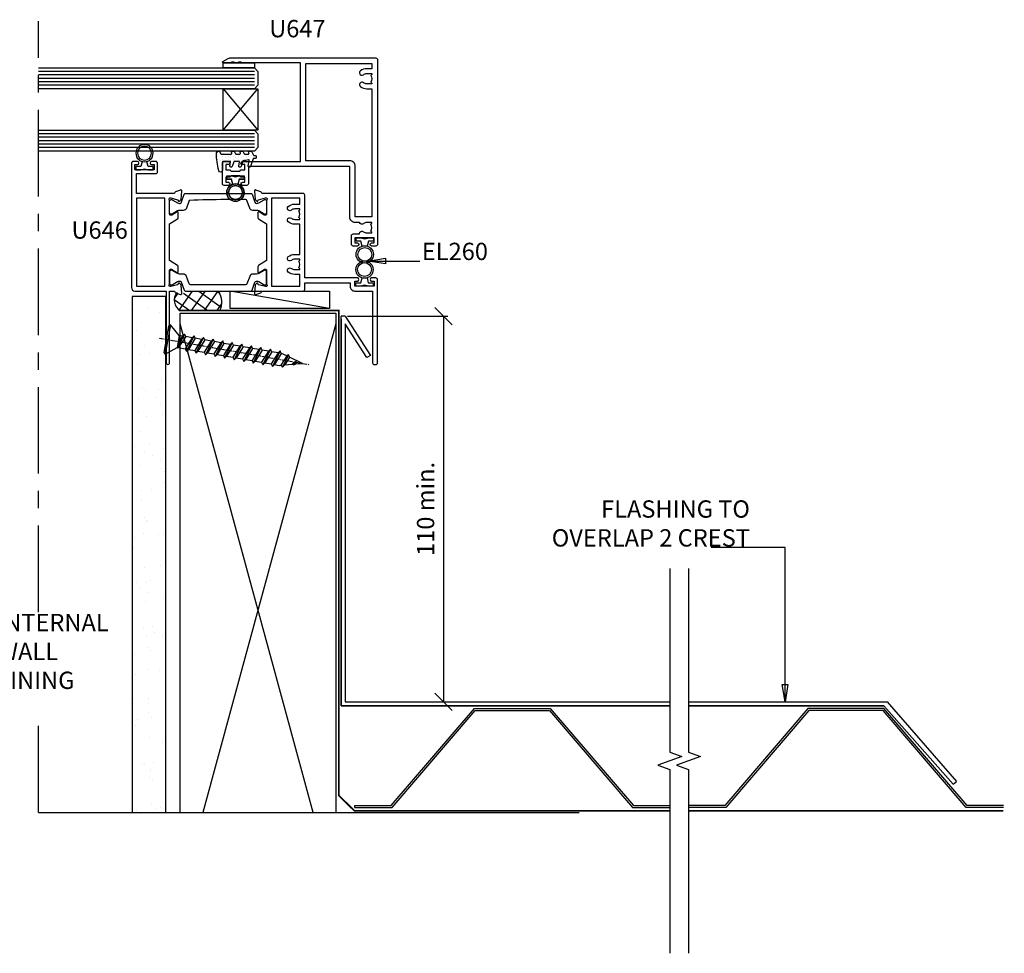
# Model space of a CAD drawing. Units: millimetres. Extents: x 3092 to 4453, y 944 to 1723.
# Drawn here: x 3372 to 3656, y 1454 to 1723 of the extents above; entities that cross this region are included whole.
import ezdxf

# ---------------------------------------------------------------- set-up
doc = ezdxf.new("R2010")
doc.units = ezdxf.units.MM
for name, pattern in [('CENTER', [2, 1.25, -0.25, 0.25, -0.25]), ('CENTERLINE', [2, 1.25, -0.25, 0.25, -0.25]), ('CENTERX2', [4, 2.5, -0.5, 0.5, -0.5]), ('DASHED', [0.75, 0.5, -0.25])]:
    doc.linetypes.add(name, pattern=pattern)
for name, color, linetype in [('3_VINYL_WOOLPILE', 2, 'Continuous'), ('ACTUAL', 3, 'Continuous'), ('BREAK_LINE', 2, 'CENTERX2'), ('FLASHINGS', 6, 'Continuous')]:
    doc.layers.add(name, color=color, linetype=linetype)
doc.styles.add('ASL TXT 1', font='arial.ttf', dxfattribs={"height": 2.5})
doc.styles.add('ISO Proportional', font='isocp.shx')
doc.dimstyles.new('ASL DIM 1', dxfattribs={"dimtxt": 2.5, "dimasz": 2.5, "dimexe": 1.25, "dimexo": 0.625, "dimtad": 1, "dimdec": 1, "dimdsep": 46, "dimtxsty": 'ASL TXT 1', "dimcen": 2.5, "dimclrd": 2, "dimclre": 2, "dimclrt": 3, "dimadec": 0, "dimazin": 0, "dimtfac": 1, "dimtdec": 1, "dimtmove": 0, "dimatfit": 3, "dimfxl": 1, "dimarcsym": 0})

# ---------------------------------------------------------------- blocks, each defined once
blk = doc.blocks.new('EL223B')
blk.add_lwpolyline([(117.08, 92.41), (116.7, 90.99), (115.3, 90.99), (115.3, 89.99), (116.68, 89.99), (117.8, 90.3), (118.93, 89.99), (120.3, 89.99), (120.3, 90.99), (118.9, 90.99), (118.52, 92.41)])
for radius in [2.5, 2]:
    blk.add_circle((117.8, 94.8), radius)
blk = doc.blocks.new('U645-21352')
at = {"color": 0}
for points in [[(32.1, 22.5), (32.26, 22.5, 0.065543), (32.34, 22.51), (34.32, 23.04, 0.267949), (34.46, 23.18), (34.51, 23.35, -0.267949), (34.65, 23.49, -0.065543), (34.7, 23.5, -0.198912), (34.84, 23.44), (35.21, 23.08, -0.176327), (35.29, 22.89), (35.5, 20.53, -0.02182), (35.5, 20.5, -0.414214), (35.2, 20.2, -0.087489), (35.1, 20.22), (33.69, 20.73, -0.263851), (33.49, 20.96, 0.359641), (33.2, 21.2), (21.5, 21.2, -0.414214), (21, 21.7), (21, 23.6), (7.9, 23.6), (7.9, 22.6, -0.414214), (6.5, 21.2), (1.4, 21.2), (1.4, 0.5, -0.414214), (0.9, 0), (0.5, 0, -0.414214), (0, 0.5), (0, 24.5, -0.414214), (0.5, 25), (1.7, 25, -1), (1.7, 24.1), (1, 24.1), (1, 22.6), (6.5, 22.6), (6.5, 24.1), (5.8, 24.1, -1), (5.8, 25), (21, 25), (21, 48.9, -0.414214), (21.5, 49.4), (33.2, 49.4, 0.359641), (33.49, 49.64, -0.263851), (33.69, 49.87), (35.1, 50.38, -0.087489), (35.2, 50.4, -0.414214), (35.5, 50.1, -0.02182), (35.5, 50.07), (35.29, 47.71, -0.176327), (35.21, 47.52), (34.84, 47.16, -0.198912), (34.7, 47.1, -0.065543), (34.65, 47.11, -0.267949), (34.51, 47.25), (34.46, 47.42, 0.267949), (34.32, 47.56), (32.34, 48.09, 0.065543), (32.26, 48.1), (32.1, 48.1, 0.688501), (31.9, 47.58, -0.213422), (32, 47.35), (32, 43.4, 0.414214), (32.3, 43.1), (32.52, 43.1, 0.137852), (32.68, 43.14), (34.2, 44.07, -0.585498), (34.5, 43.9), (34.5, 42.37, -0.261434), (34.31, 42.03), (32, 40.62), (32, 29.98), (34.31, 28.57, -0.261434), (34.5, 28.23), (34.5, 26.7, -0.585498), (34.2, 26.53), (32.68, 27.46, 0.137852), (32.52, 27.5), (32.3, 27.5, 0.414214), (32, 27.2), (32, 23.25, -0.213422), (31.9, 23.02, 0.688501)], [(24.85, 30.06, 1), (25.74, 31.14, 0.173631), (23.9, 31.8), (22.4, 31.8), (22.4, 40.5), (23.9, 40.5, 0.173631), (25.74, 41.16, 1), (24.85, 42.24, -0.173631), (23.9, 41.9), (22.4, 41.9), (22.4, 42.14), (22.75, 42.44, -0.36397), (22.75, 44.36), (22.4, 44.66), (22.4, 44.9), (23.9, 44.9, -0.173631), (24.85, 44.56, 1), (25.74, 45.64, 0.173631), (23.9, 46.3), (22.4, 46.3), (22.4, 48), (30.6, 48), (30.6, 22.6), (22.4, 22.6), (22.4, 26), (23.9, 26, 0.173631), (25.74, 26.66, 1), (24.85, 27.74, -0.173631), (23.9, 27.4), (22.4, 27.4), (22.4, 27.64), (22.75, 27.94, -0.36397), (22.75, 29.86), (22.4, 30.16), (22.4, 30.4), (23.9, 30.4, -0.173631)]]:
    blk.add_lwpolyline(points, format="xyb", close=True, dxfattribs=at)
blk = doc.blocks.new('U646-21353')
at = {"color": 0}
blk.add_lwpolyline([(2.98, 43.1), (3.2, 43.1, 0.414214), (3.5, 43.4), (3.5, 47.35, -0.213422), (3.6, 47.58, 0.688501), (3.4, 48.1), (3.24, 48.1, 0.065543), (3.16, 48.09), (1.18, 47.56, 0.267949), (1.04, 47.42), (0.99, 47.25, -0.267949), (0.85, 47.11, -0.065543), (0.8, 47.1, -0.198912), (0.66, 47.16), (0.29, 47.52, -0.176327), (0.21, 47.71), (0, 50.07, -0.02182), (0, 50.1, -0.414214), (0.3, 50.4, -0.087489), (0.4, 50.38), (1.81, 49.87, -0.263851), (2.01, 49.64, 0.359641), (2.3, 49.4), (13.1, 49.4), (13.1, 55.1), (7.5, 55.1, -0.414214), (7, 55.6), (7, 58.1, -0.414214), (7.5, 58.6), (8.7, 58.6, -1), (8.7, 57.7), (8, 57.7), (8, 56.2), (13.5, 56.2), (13.5, 57.7), (12.8, 57.7, -1), (12.8, 58.6), (14, 58.6, -0.414214), (14.5, 58.1), (14.5, 22.2, -0.414214), (13.5, 21.2), (4.5, 21.2), (4.5, 0.5, -1.000392), (3.5, 0.5), (3.5, 21.2), (2.3, 21.2, 0.359641), (2.01, 20.96, -0.263851), (1.81, 20.73), (0.4, 20.22, -0.087489), (0.3, 20.2, -0.414214), (0, 20.5, -0.02182), (0, 20.53), (0.21, 22.89, -0.176327), (0.29, 23.08), (0.66, 23.44, -0.198912), (0.8, 23.5, -0.065543), (0.85, 23.49, -0.267949), (0.99, 23.35), (1.04, 23.18, 0.267949), (1.18, 23.04), (3.16, 22.51, 0.065543), (3.24, 22.5), (3.4, 22.5, 0.688501), (3.6, 23.02, -0.213422), (3.5, 23.25), (3.5, 27.2, 0.414214), (3.2, 27.5), (2.98, 27.5, 0.137852), (2.82, 27.46), (1.3, 26.53, -0.585498), (1, 26.7), (1, 28.23, -0.261434), (1.19, 28.57), (3.5, 29.98), (3.5, 40.62), (1.19, 42.03, -0.261434), (1, 42.37), (1, 43.9, -0.585498), (1.3, 44.07), (2.82, 43.14, 0.137852)], format="xyb", close=True, dxfattribs=at)
blk.add_lwpolyline([(4.9, 22.6), (4.9, 48), (13.1, 48), (13.1, 22.6)], close=True, dxfattribs=at)
blk = doc.blocks.new('U647-21354')
at = {"layer": 'ACTUAL', "color": 0, "flags": 128}
blk.add_lwpolyline([(0, 0.5, 0.414214), (0.5, 0), (1.7, 0, 1), (1.7, 0.9), (1, 0.9), (1, 2.4), (6.5, 2.4), (6.5, 0.9), (5.8, 0.9, 1), (5.8, 0), (7, 0, 0.414214), (7.5, 0.5), (7.5, 3, 0.414214), (7, 3.5), (5.2, 3.5), (5.2, 3.6, 0.633399), (4.05, 4.14, -0.173631), (3.1, 3.8), (1.6, 3.8), (1.6, 4.04), (1.95, 4.34, -0.36397), (1.95, 6.26), (1.6, 6.56), (1.6, 6.8), (3.1, 6.8, -0.173631), (4.05, 6.46, 0.53619), (5.17, 6.8), (6.4, 6.8, 0.414214), (8, 8.4), (8, 23), (37.25, 23), (37.25, 18, 0.414214), (37.75, 17.5), (38.95, 17.5, 1), (38.95, 18.4), (38.25, 18.4), (38.25, 19.9), (39.4, 19.9), (39.75, 20.25), (42.25, 20.25), (42.6, 19.9), (43.75, 19.9), (43.75, 18.4), (43.05, 18.4, 1), (43.05, 17.5), (44.25, 17.5, 0.414214), (44.75, 18), (44.75, 23.9, 0.414214), (44.25, 24.4), (43.05, 24.4, 1), (43.05, 23.5), (43.75, 23.5), (43.75, 22), (42.6, 22), (42.25, 21.65), (39.75, 21.65), (39.4, 22), (38.25, 22), (38.25, 23.5), (38.95, 23.5, 1), (38.95, 24.4), (22.25, 24.4), (22.25, 52.9), (39.15, 52.9, -0.333333), (40.35, 52.9), (41.15, 52.9, -0.333333), (42.35, 52.9), (44.55, 52.9, 0.767327), (44.65, 53.27), (43.1, 54.17, 0.131652), (42.6, 54.3), (0.5, 54.3, 0.414214), (0, 53.8)], format="xyb", close=True, dxfattribs=at)
at = {"layer": 'ACTUAL', "color": 0}
blk.add_lwpolyline([(1.95, 49.26, 0.36397), (1.95, 47.34), (1.6, 47.04), (1.6, 46.8), (3.1, 46.8, 0.173631), (4.05, 47.14, -1), (4.94, 46.06, -0.173631), (3.1, 45.4), (1.6, 45.4), (1.6, 8.4), (6.4, 8.4), (6.4, 23, -0.414214), (8, 24.6), (20.65, 24.6), (20.65, 52.7), (1.6, 52.7), (1.6, 51.2), (3.1, 51.2, -0.173631), (4.94, 50.54, -1), (4.05, 49.46, 0.173631), (3.1, 49.8), (1.6, 49.8), (1.6, 49.56)], format="xyb", close=True, dxfattribs=at)
blk = doc.blocks.new('EL260')
blk.add_lwpolyline([(-2.41, 0.72), (-1, 1.1), (-1, 2.5), (0, 2.5), (0, 1.12), (-0.3, 0), (0, -1.13), (0, -2.5), (-1, -2.5), (-1, -1.1), (-2.41, -0.72)])
for radius in [2.5, 2]:
    blk.add_circle((-4.81, 0), radius)
blk = doc.blocks.new('DY207')
blk.add_lwpolyline([(5.22, 4.72, 0.493145), (5.44, 4.55), (6.07, 4.72), (6.07, 4.13, -0.280231), (5.84, 3.75), (5.31, 3.47, 0.280231), (5.22, 3.32), (5.22, 2.24, 0.493145), (5.44, 2.07), (6.07, 2.25), (6.07, 1.65, -0.280231), (5.84, 1.27), (4.89, 0.78, 0.280231), (4.79, 0.63), (4.79, 0.17, -0.414214), (4.62, 0), (4.11, 0, -0.414214), (3.94, 0.17), (3.94, 0.73, 0.324065), (3.82, 0.89), (1.62, 1.62, -0.941501), (1.79, 2.28), (3.36, 1.98, 0.536307), (3.56, 2.19, -0.022714), (3.26, 3.72, 0.283482), (3.14, 3.85), (1.62, 4.36, -0.941501), (1.79, 5.01), (2.91, 4.79, 0.496279), (3.12, 4.97, -0.019791), (3.07, 6.33, 0.325184), (2.95, 6.49), (1.62, 6.93, -0.937966), (1.79, 7.59), (2.89, 7.38, 0.470796), (3.09, 7.54), (3.09, 9.53, 0.414214), (2.92, 9.7), (0.53, 9.7, -0.90161), (0.42, 10.76, -0.082117), (5.53, 11.41, -0.88655), (5.68, 10.36), (5.35, 10.27, 0.339454), (5.22, 10.11), (5.22, 7.19, 0.493145), (5.44, 7.03), (6.07, 7.2), (6.07, 6.61, -0.280231), (5.84, 6.23), (5.31, 5.95, 0.280231), (5.22, 5.8)], format="xyb", close=True)
blk = doc.blocks.new('WS10G40Csk')
at = {"color": 8, "linetype": 'CENTER'}
blk.add_line((0, 2), (0, -42), dxfattribs=at)
at = {"color": 8}
for p, q in [((-4.3, -0.5), (4.3, -0.5)), ((-2.4, -4.96), (1.89, -3.7)), ((-1.75, -3.54), (1.75, -3.54)), ((-1.75, -4.47), (-0.6, -4.01)), ((-1.75, -5.44), (-0.6, -4.98)), ((1.75, -3.6), (-0.6, -4.01)), ((-0.6, -4.98), (1.75, -3.87)), ((-2.4, -7.76), (2.4, -6.36)), ((-1.75, -7.27), (1.75, -5.87)), ((-1.75, -8.24), (1.75, -6.84)), ((-2.4, -10.56), (2.4, -9.16)), ((-1.75, -10.07), (1.75, -8.67)), ((-1.75, -11.04), (1.75, -9.64)), ((-2.4, -13.36), (2.4, -11.96)), ((-1.75, -12.87), (1.75, -11.47)), ((-1.75, -13.84), (1.75, -12.44)), ((-2.4, -16.16), (2.4, -14.76)), ((-1.75, -15.67), (1.75, -14.27)), ((-1.75, -16.64), (1.75, -15.24)), ((-2.4, -18.96), (2.4, -17.56)), ((-1.75, -18.47), (1.75, -17.07)), ((-1.75, -19.44), (1.75, -18.04)), ((-1.75, -21.27), (1.75, -19.87)), ((-2.4, -21.76), (2.4, -20.36)), ((-1.75, -22.24), (1.75, -20.84)), ((-1.75, -24.07), (1.75, -22.67)), ((-2.4, -24.56), (2.4, -23.16)), ((-1.75, -25.04), (1.75, -23.64)), ((-1.75, -26.87), (1.75, -25.47)), ((-2.4, -27.36), (2.4, -25.96)), ((-1.75, -27.84), (1.75, -26.44)), ((-1.75, -29.67), (1.75, -28.27)), ((-2.4, -30.16), (2.4, -28.76)), ((-1.75, -30.64), (1.75, -29.24)), ((-1.75, -32.47), (1.75, -31.07)), ((-2.4, -32.96), (2.4, -31.56)), ((-1.75, -33.44), (1.75, -32.04)), ((-1.31, -35.1), (1.63, -33.92)), ((-1.67, -35.54), (2.08, -34.45)), ((-1.08, -35.97), (1.34, -35)), ((-0.27, -37.93), (0.9, -37.59))]:
    blk.add_line(p, q, dxfattribs=at)
blk.add_lwpolyline([(1.75, -3.6), (1.89, -3.7), (1.75, -3.87), (1.75, -5.87), (2.4, -6.36), (1.75, -6.84), (1.75, -8.67), (2.4, -9.16), (1.75, -9.64), (1.75, -11.47), (2.4, -11.96), (1.75, -12.44), (1.75, -14.27), (2.4, -14.76), (1.75, -15.24), (1.75, -17.07), (2.4, -17.56), (1.75, -18.04), (1.75, -19.87), (2.4, -20.36), (1.75, -20.84), (1.75, -22.67), (2.4, -23.16), (1.75, -23.64), (1.75, -25.47), (2.4, -25.96), (1.75, -26.44), (1.75, -28.27), (2.4, -28.76), (1.75, -29.24), (1.75, -31.07), (2.4, -31.56), (1.75, -32.04), (1.75, -33.47), (1.63, -33.92), (2.08, -34.45), (1.34, -35), (0.79, -37.05), (0.9, -37.59), (0.5, -38.14), (0, -40), (-1.08, -35.97), (-1.67, -35.54), (-1.31, -35.1), (-1.75, -33.47), (-1.75, -33.44), (-2.4, -32.96), (-1.75, -32.47), (-1.75, -30.64), (-2.4, -30.16), (-1.75, -29.67), (-1.75, -27.84), (-2.4, -27.36), (-1.75, -26.87), (-1.75, -25.04), (-2.4, -24.56), (-1.75, -24.07), (-1.75, -22.24), (-2.4, -21.76), (-1.75, -21.27), (-1.75, -19.44), (-2.4, -18.96), (-1.75, -18.47), (-1.75, -16.64), (-2.4, -16.16), (-1.75, -15.67), (-1.75, -13.84), (-2.4, -13.36), (-1.75, -12.87), (-1.75, -11.04), (-2.4, -10.56), (-1.75, -10.07), (-1.75, -8.24), (-2.4, -7.76), (-1.75, -7.27), (-1.75, -5.44), (-2.4, -4.96), (-1.75, -4.47), (-1.75, -3.54), (-4.3, -0.5), (-3.88, 0), (3.88, 0), (4.3, -0.5), (1.75, -3.54)], close=True, dxfattribs=at)
blk.add_lwpolyline([(0.79, -37.05), (-0.27, -37.93), (0.5, -38.14)], dxfattribs=at)
blk = doc.blocks.new('_Oblique')
at = {"color": 0, "linetype": 'ByBlock', "lineweight": -2}
blk.add_line((-0.5, -0.5), (0.5, 0.5), dxfattribs=at)
blk = doc.blocks.new('*D61')
at = {"color": 9, "lineweight": -2}
for p, q in [((3466.69, 1637.71), (3495.64, 1637.71)), ((3494.39, 1637.71), (3494.39, 1526.39)), ((3466.69, 1526.39), (3495.64, 1526.39))]:
    blk.add_line(p, q, dxfattribs=at)
at = {"layer": 'Defpoints', "color": 0}
for p in [(3466.06, 1637.71), (3466.06, 1526.39), (3494.39, 1526.39)]:
    blk.add_point(p, dxfattribs=at)
at = {"color": 9, "lineweight": -2, "xscale": 5, "yscale": 5, "zscale": 5}
for p, rotation in [((3494.39, 1637.71), 90), ((3494.39, 1526.39), 270)]:
    blk.add_blockref('_Oblique', p, dxfattribs=dict(at, rotation=rotation))
at = {"color": 4, "insert": (3489.89, 1582.05), "char_height": 5, "attachment_point": 5, "rotation": 90, "style": 'ISO Proportional'}
blk.add_mtext('110 min.', dxfattribs=at)

msp = doc.modelspace()

# ---------------------------------------------------------------- hatches: boundary and pattern name
h = msp.add_hatch()
h.set_pattern_fill('AR-SAND', color=256, scale=0.2, style=0)
h.set_pattern_definition([(37.5, (-56.992, 0), (-0.320006, 9.788265), [0, -7.7216, 0, -8.636, 0, -8.255]), (7.5, (-56.992, 0), (8.990466, 14.3365), [0, -4.1656, 0, -6.9596, 0, -2.667]), (327.5, (-63.24, 0), (15.819847, 0.028744), [0, -2.54, 0, -9.144, 0, -11.938]), (317.5, (-63.24, 0), (15.27113, 4.458586), [0, -1.27, 0, -5.9944, 0, -6.858])])
h.paths.add_polyline_path([(3414.29, 1626.81), (3414.1, 1626.7), (3413.68, 1627.2), (3414.29, 1630.66), (3414.29, 1643.37), (3404.57, 1643.37), (3404.57, 1494.46), (3414.29, 1494.46)])
h = msp.add_hatch()
h.set_pattern_fill('ANSI37', color=3, scale=0.949705, angle=-9.4813, style=0)
h.set_pattern_definition([(144.481306, (10275.3836, 310.7806), (1.751802, 2.4542416), []), (54.481306, (10275.3836, 310.7806), (2.4542416, -1.751802), [])])
edge = h.paths.add_edge_path()
edge.add_arc((3420.48, 1642.39), 3.77, 150.9397, 233.8874)
edge.add_line((3418.25, 1639.34), (3429.94, 1639.34))
edge.add_arc((3424.25, 1641.66), 6.15, 337.766, 390.9452)
edge.add_line((3429.52, 1644.82), (3419.35, 1644.91))
edge.add_line((3419.35, 1644.91), (3419.41, 1644.27))
edge.add_arc((3419.11, 1644.24), 0.3, 0, 5, ccw=False)
edge.add_arc((3419.11, 1644.24), 0.3, -90, 0, ccw=False)
edge.add_arc((3419.11, 1644.24), 0.3, 250, 270, ccw=False)
edge.add_line((3419, 1643.96), (3417.59, 1644.47))
edge.add_arc((3417.7, 1644.75), 0.3, 224.4723, 250, ccw=False)
edge.add_arc((3420.96, 1641.01), 4.96, 134.5043, 139.646)
at = {"layer": '3_VINYL_WOOLPILE', "linetype": 'Continuous'}
h = msp.add_hatch(dxfattribs=at)
h.set_pattern_fill('DOTS', color=256, scale=12, angle=-90, style=0)
h.set_pattern_definition([(90, (-80731.9849, -495986.568), (-0.75, 0.375), [0, -0.75])])
edge = h.paths.add_edge_path()
edge.add_line((3433.61, 1684.68), (3433.85, 1684.23))
edge.add_arc((3433.97, 1684.29), 0.145, 207.3819, 270)
edge.add_line((3433.97, 1684.15), (3434.89, 1684.15))
edge.add_arc((3434.89, 1684.29), 0.145, 270, 375)
edge.add_line((3435.03, 1684.33), (3434.89, 1684.87))
edge.add_line((3434.89, 1684.87), (3435.39, 1684.87))
edge.add_arc((3435.39, 1684.51), 0.362, 387.3819, 450, ccw=False)
edge.add_line((3435.71, 1684.68), (3435.95, 1684.23))
edge.add_arc((3436.07, 1684.29), 0.145, 207.3819, 270)
edge.add_line((3436.07, 1684.15), (3436.99, 1684.15))
edge.add_arc((3436.99, 1684.29), 0.145, 270, 375)
edge.add_line((3437.13, 1684.33), (3436.99, 1684.87))
edge.add_line((3436.99, 1684.87), (3437.49, 1684.87))
edge.add_arc((3437.49, 1684.51), 0.362, 387.3819, 450, ccw=False)
edge.add_line((3437.81, 1684.68), (3438.23, 1683.87))
edge.add_arc((3438.36, 1683.93), 0.145, 207.3819, 270)
edge.add_line((3438.36, 1683.79), (3438.75, 1683.79))
edge.add_arc((3438.75, 1683.64), 0.145, 360, 450, ccw=False)
edge.add_line((3438.89, 1683.64), (3438.89, 1683.21))
edge.add_arc((3438.75, 1683.21), 0.145, 270, 360, ccw=False)
edge.add_line((3438.75, 1683.06), (3438.27, 1683.06))
edge.add_arc((3438.27, 1682.92), 0.145, 450, 521.8228)
edge.add_line((3438.14, 1682.97), (3437.52, 1681.09))
edge.add_arc((3437.25, 1681.18), 0.289, 168.7262, 341.8228, ccw=False)
edge.add_line((3436.96, 1681.24), (3437.21, 1682.58))
edge.add_arc((3437.07, 1682.6), 0.145, 350.8995, 463.7193)
edge.add_arc((3433.59, 1696.87), 14.54, 278.5144, 283.7193, ccw=False)
edge.add_arc((3435.76, 1682.34), 0.145, 458.5144, 521.8228)
edge.add_line((3435.62, 1682.39), (3435.2, 1681.09))
edge.add_arc((3434.92, 1681.18), 0.289, 168.7262, 341.8228, ccw=False)
edge.add_line((3434.64, 1681.24), (3434.83, 1682.19))
edge.add_arc((3434.69, 1682.22), 0.145, 348.7262, 454.3032)
edge.add_arc((3433.59, 1696.87), 14.54, 269.7681, 274.3032, ccw=False)
edge.add_arc((3433.53, 1682.18), 0.145, 449.7681, 521.8228)
edge.add_line((3433.39, 1682.22), (3433.02, 1681.09))
edge.add_arc((3432.74, 1681.18), 0.289, 169.1565, 341.8228, ccw=False)
edge.add_line((3432.46, 1681.24), (3432.64, 1682.17))
edge.add_arc((3432.5, 1682.2), 0.145, 349.1565, 450)
edge.add_line((3432.5, 1682.34), (3430.81, 1682.34))
edge.add_arc((3430.81, 1682.2), 0.145, 450, 540)
edge.add_line((3430.67, 1682.2), (3430.67, 1680.17))
edge.add_arc((3430.21, 1680.17), 0.452, 191.8474, 360, ccw=False)
edge.add_arc((3442.59, 1683.91), 13.38, 177.8742, 196.652, ccw=False)
edge.add_arc((3429.67, 1684.42), 0.452, 15, 181.2344, ccw=False)
edge.add_line((3430.11, 1684.54), (3430.18, 1684.26))
edge.add_arc((3430.32, 1684.29), 0.145, 195, 270)
edge.add_line((3430.32, 1684.15), (3432.79, 1684.15))
edge.add_arc((3432.79, 1684.29), 0.145, 270, 375)
edge.add_line((3432.93, 1684.33), (3432.79, 1684.87))
edge.add_line((3432.79, 1684.87), (3433.29, 1684.87))
edge.add_arc((3433.29, 1684.51), 0.362, 387.3819, 450, ccw=False)

# ---------------------------------------------------------------- linework, layer by layer
at = {"color": 4}
for p, q in [((3439.85, 1708.35), (3377.53, 1708.35)), ((3439.85, 1707.35), (3377.53, 1707.35)), ((3439.85, 1706.35), (3377.53, 1706.35)), ((3439.85, 1705.35), (3377.53, 1705.35)), ((3439.85, 1704.35), (3377.53, 1704.35)), ((3439.85, 1690.35), (3377.53, 1690.35)), ((3439.85, 1689.35), (3377.53, 1689.35)), ((3439.85, 1688.35), (3377.53, 1688.35)), ((3439.85, 1687.35), (3377.53, 1687.35)), ((3439.85, 1686.35), (3377.53, 1686.35))]:
    msp.add_line(p, q, dxfattribs=at)
for p, q in [((3430.85, 1703.35), (3440.85, 1691.35)), ((3430.85, 1691.35), (3440.85, 1703.35)), ((3461.55, 1639.94), (3432.82, 1644.94)), ((3456.8, 1494.46), (3418.36, 1635.51)), ((3463.36, 1635.51), (3424.92, 1494.46)), ((3377.53, 1494.46), (3533.59, 1494.46))]:
    msp.add_line(p, q)
for points in [[(3439.85, 1709.35), (3430.81, 1709.35), (3430.81, 1710.84), (3439.85, 1710.84)], [(3440.85, 1703.35), (3440.85, 1691.35), (3430.85, 1691.35), (3430.85, 1703.35)]]:
    msp.add_lwpolyline(points, close=True)
for points in [[(3377.53, 1709.35), (3439.85, 1709.35), (3440.85, 1708.35), (3440.85, 1708.35), (3440.85, 1704.35), (3439.85, 1703.35), (3377.53, 1703.35)], [(3377.53, 1691.35), (3439.85, 1691.35), (3440.85, 1690.35), (3440.85, 1690.35), (3440.85, 1686.35), (3439.85, 1685.35), (3377.53, 1685.35)], [(3414.29, 1494.46), (3414.29, 1643.37), (3404.57, 1643.37), (3404.57, 1494.46)]]:
    msp.add_lwpolyline(points)
at = {"color": 2}
for points in [[(3437.3, 1671.34), (3431.41, 1671.34, 0.013939), (3421.03, 1671.08), (3420.24, 1668.9, -0.315299), (3419.3, 1668.25), (3418.24, 1668.25, 0.131652), (3417.64, 1668.09), (3416.06, 1667.17, -0.131652), (3415.96, 1667.15), (3415.76, 1667.15, -0.414214), (3415.36, 1667.55), (3415.36, 1670.95, -0.414214), (3415.76, 1671.35), (3415.96, 1671.35, -0.131652), (3416.06, 1671.32), (3417.64, 1670.41, 0.131652), (3418.24, 1670.25), (3418.39, 1670.25, 0.315299), (3418.67, 1670.44), (3419.56, 1672.88, -0.315299), (3419.94, 1673.14), (3438.78, 1673.14, -0.315299), (3439.15, 1672.88), (3439.99, 1670.58, 0.315299), (3440.46, 1670.25), (3440.47, 1670.25, 0.131652), (3441.07, 1670.41), (3442.65, 1671.32, -0.131652), (3442.75, 1671.35), (3442.96, 1671.35, -0.414214), (3443.36, 1670.95), (3443.36, 1667.55, -0.414214), (3442.96, 1667.15), (3442.75, 1667.15, -0.131652), (3442.65, 1667.17), (3441.07, 1668.09, 0.131652), (3440.47, 1668.25), (3439.41, 1668.25, -0.315299), (3438.47, 1668.9), (3437.68, 1671.08, 0.315299)], [(3437.3, 1646.74), (3421.41, 1646.74, -0.315299), (3421.03, 1647), (3420.24, 1649.18, 0.315299), (3419.3, 1649.84), (3418.24, 1649.84, -0.131652), (3417.64, 1650), (3416.06, 1650.91, 0.131652), (3415.96, 1650.94), (3415.76, 1650.94, 0.414214), (3415.36, 1650.54), (3415.36, 1647.14, 0.414214), (3415.76, 1646.74), (3415.96, 1646.74, 0.131652), (3416.06, 1646.76), (3417.64, 1647.68, -0.131652), (3418.24, 1647.84), (3418.39, 1647.84, -0.315299), (3418.67, 1647.64), (3419.56, 1645.2, 0.315299), (3419.94, 1644.94), (3438.78, 1644.94, 0.315299), (3439.15, 1645.2), (3439.99, 1647.51, -0.315299), (3440.46, 1647.84), (3440.47, 1647.84, -0.131652), (3441.07, 1647.68), (3442.65, 1646.76, 0.131652), (3442.75, 1646.74), (3442.96, 1646.74, 0.414214), (3443.36, 1647.14), (3443.36, 1650.54, 0.414214), (3442.96, 1650.94), (3442.75, 1650.94, 0.131652), (3442.65, 1650.91), (3441.07, 1650, -0.131652), (3440.47, 1649.84), (3439.41, 1649.84, 0.315299), (3438.47, 1649.18), (3437.68, 1647, -0.315299)]]:
    msp.add_lwpolyline(points, format="xyb", close=True, dxfattribs=at)
msp.add_lwpolyline([(3461.55, 1639.94), (3432.82, 1639.94), (3432.82, 1644.94), (3461.55, 1644.94)], close=True, dxfattribs=at)
at = {"linetype": 'DASHED', "ltscale": 10, "const_width": 0.5}
for points in [[(3418.39, 1639.34), (3464.19, 1639.34), (3464.19, 1499.32), (3468.7, 1494.9), (3559.73, 1494.9)], [(3565.11, 1494.9), (3656.02, 1494.9)]]:
    msp.add_lwpolyline(points, dxfattribs=at)
at = {"color": 4}
msp.add_lwpolyline([(3418.36, 1494.46), (3418.36, 1638.59), (3463.36, 1638.59), (3463.36, 1494.46)], dxfattribs=at)
at = {"color": 9, "linetype": 'Continuous'}
for points in [[(3559.73, 1564.81), (3559.73, 1511.79), (3563.17, 1510.54), (3556.3, 1508.04), (3559.73, 1506.79), (3559.73, 1453.76)], [(3565.11, 1564.81), (3565.11, 1511.79), (3568.54, 1510.54), (3561.67, 1508.04), (3565.11, 1506.79), (3565.11, 1453.76)]]:
    msp.add_lwpolyline(points, dxfattribs=at)
at = {"color": 9}
for points in [[(3468.82, 1496.39), (3479.32, 1496.39), (3503.32, 1524.39), (3525.23, 1524.39), (3549.23, 1496.39), (3559.73, 1496.39)], [(3468.82, 1495.84), (3479.57, 1495.84), (3503.57, 1523.84), (3524.98, 1523.84), (3548.98, 1495.84), (3559.73, 1495.84)], [(3656.02, 1496.39), (3645.52, 1496.39), (3621.52, 1524.39), (3599.61, 1524.39), (3575.61, 1496.39), (3565.11, 1496.39)], [(3656.02, 1495.84), (3645.27, 1495.84), (3621.27, 1523.84), (3599.86, 1523.84), (3575.86, 1495.84), (3565.11, 1495.84)], [(3468.82, 1495.84), (3468.82, 1496.39)]]:
    msp.add_lwpolyline(points, dxfattribs=at)
at = {"color": 3}
for centre, radius, start, end in [((3420.48, 1642.39), 3.77, 144.8702, 236.4735), ((3424.25, 1641.66), 6.15, 337.766, 30.9452)]:
    msp.add_arc(centre, radius, start, end, dxfattribs=at)
at = {"layer": 'BREAK_LINE', "linetype": 'CENTERLINE', "ltscale": 20}
for p, q in [((3377.53, 1552.23), (3377.53, 1722.85)), ((3377.53, 1494.46), (3377.53, 1523.1))]:
    msp.add_line(p, q, dxfattribs=at)
at = {"layer": 'FLASHINGS'}
for p, q in [((3464.86, 1525.19), (3464.86, 1637.71)), ((3466.06, 1637.71), (3473.31, 1626.31)), ((3464.86, 1636.81), (3464.86, 1525.19)), ((3472.26, 1625.73), (3466.06, 1635.47)), ((3466.06, 1635.47), (3466.06, 1625.52)), ((3473.31, 1626.31), (3472.26, 1625.73)), ((3466.06, 1625.52), (3466.06, 1526.39)), ((3466.06, 1526.39), (3559.73, 1526.39)), ((3565.11, 1526.39), (3622.43, 1526.39)), ((3622.43, 1526.39), (3642.44, 1503.37)), ((3464.86, 1525.19), (3559.73, 1525.19)), ((3559.73, 1525.19), (3464.86, 1525.19)), ((3565.11, 1525.19), (3621.51, 1525.19)), ((3621.51, 1525.19), (3565.11, 1525.19)), ((3641.54, 1502.58), (3621.51, 1525.19))]:
    msp.add_line(p, q, dxfattribs=at)
for points in [[(3466.06, 1637.71), (3464.86, 1637.71)], [(3641.54, 1502.58), (3642.44, 1503.37)]]:
    msp.add_lwpolyline(points, dxfattribs=at)

# ---------------------------------------------------------------- block references
at = {"xscale": -1}
for name, p in [('U647-21354', (3475.36, 1657.94)), ('U646-21353', (3418.86, 1623.74)), ('U645-21352', (3475.36, 1623.74))]:
    msp.add_blockref(name, p, dxfattribs=at)
for name, p, rotation in [('EL260', (3408.11, 1679.94), 90), ('WS10G40Csk', (3414.36, 1631.02), 80.00000000000004)]:
    msp.add_blockref(name, p, dxfattribs=dict(at, rotation=rotation))
for name, p, rotation in [('DY207', (3440.34, 1679.28), 90.00000000000001), ('EL260', (3434.36, 1678.19), 90.00000000000001), ('EL260', (3471.69, 1660.34), 90.00000000000001), ('EL260', (3471.61, 1646.34), 270)]:
    msp.add_blockref(name, p, dxfattribs=dict(rotation=rotation))
at = {"layer": '3_VINYL_WOOLPILE', "xscale": -1, "rotation": 180}
msp.add_blockref('EL223B', (3316.56, 1768.19), dxfattribs=at)

# ---------------------------------------------------------------- texts
at = {"color": 4, "char_height": 5, "attachment_point": 1, "style": 'ISO Proportional'}
for s, insert in [('U647', (3444.1, 1723.2)), ('U646', (3387.03, 1665.05))]:
    msp.add_mtext_dynamic_manual_height_columns(s, width=8.6324, gutter_width=6.25, heights=[0], dxfattribs=dict(at, insert=insert))
at = {"color": 4, "insert": (3488.16, 1652.33), "char_height": 5, "attachment_point": 7, "style": 'ISO Proportional'}
msp.add_mtext('EL260', dxfattribs=at)
at = {"color": 4, "char_height": 5, "style": 'ISO Proportional'}
for s, insert, width, attachment_point in [('FLASHING TO OVERLAP 2 CREST', (3582.85, 1569.63), 64.7529, 9), ('INTERNAL WALL LINING', (3365.63, 1528.52), 33.54, 7)]:
    msp.add_mtext(s, dxfattribs=dict(at, insert=insert, width=width, attachment_point=attachment_point))

# ---------------------------------------------------------------- dimensions: what is measured, and where the dimension line sits
at = {"color": 9}
dim = msp.add_linear_dim(base=(3494.39, 1526.39), p1=(3466.06, 1637.71), p2=(3466.06, 1526.39), angle=90, text='110 min.', dimstyle='ASL DIM 1', override={"dimtxt": 5, "dimasz": 5, "dimgap": 2, "dimtxsty": 'ISO Proportional', "dimblk1": 'Oblique', "dimblk2": 'Oblique', "dimsah": 1, "dimclrd": 9, "dimclre": 9, "dimclrt": 4}, dxfattribs=at)
dim.commit()
dim.dimension.update_dxf_attribs({"geometry": '*D61', "text_midpoint": (3489.89, 1582.05)})

# ---------------------------------------------------------------- leaders
at = {"annotation_type": 0, "has_hookline": 1}
for points, override, hookline_direction, text_width in [([(3472.67, 1653.58), (3487.54, 1653.58)], {"dimasz": 5, "dimgap": 0.625, "dimtad": 0, "dimclrd": 9, "dimldrblk": 'ClosedBlank'}, 0, 16), ([(3592.99, 1526.39), (3592.99, 1570.88), (3571.68, 1570.88)], {"dimasz": 5, "dimtad": 0, "dimclrd": 9, "dimldrblk": 'ClosedBlank'}, 1, 53), ([(3338.04, 1529.77), (3365, 1529.77)], {"dimasz": 5, "dimgap": 0.625, "dimtad": 0, "dimclrd": 9, "dimldrblk": 'ClosedBlank'}, 0, 27.5)]:
    msp.add_leader(points, dimstyle='ASL DIM 1', override=override, dxfattribs=dict(at, hookline_direction=hookline_direction, text_width=text_width))

doc.saveas('drawing.dxf')
